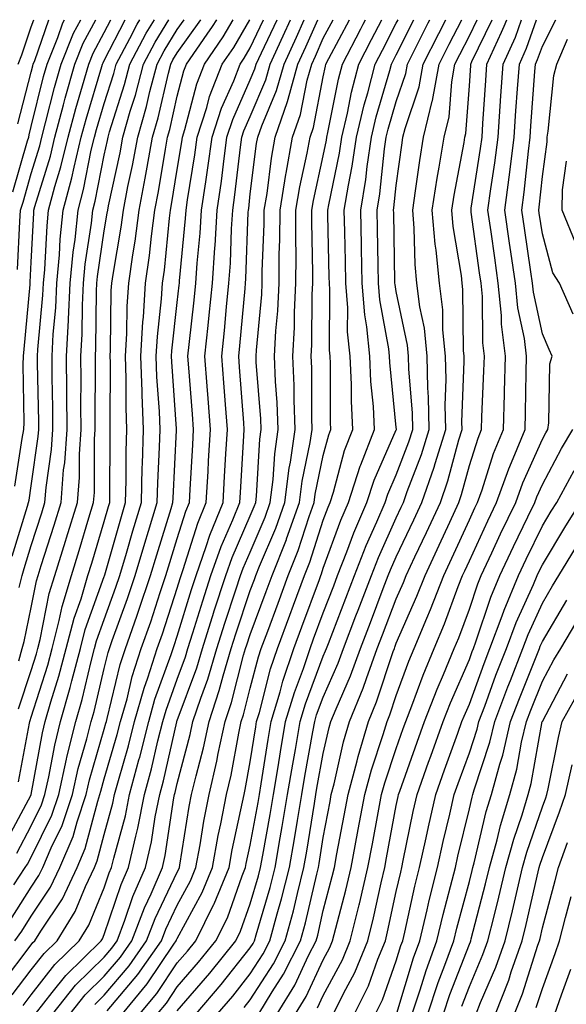
# Model space of a CAD drawing. Units: inches. Extents: x 1008083 to 1010723, y 7237178 to 7239818.
# Drawn here: x 1008786 to 1008861, y 7239683 to 7239818 of the extents above; entities that cross this region are included whole.
import ezdxf

# ---------------------------------------------------------------- set-up
doc = ezdxf.new("R2010")
doc.units = ezdxf.units.IN
doc.header["$MEASUREMENT"] = 0
doc.layers.add('Contour_10087237', color=7, linetype='Continuous', true_color=0x571f13)

msp = doc.modelspace()

# ---------------------------------------------------------------- linework, layer by layer
at = {"layer": 'Contour_10087237'}
for points in [[(1008784, 7239685.97, 3008), (1008788.05, 7239691.35, 3008), (1008788.29, 7239691.68, 3008), (1008788.55, 7239691.92, 3008), (1008789.35, 7239693.22, 3008), (1008792.31, 7239697.66, 3008), (1008794.35, 7239701.92, 3008), (1008795.44, 7239704.53, 3008), (1008797.15, 7239711.02, 3008), (1008797.45, 7239711.92, 3008), (1008797.56, 7239712.41, 3008), (1008798.05, 7239714.07, 3008), (1008799.83, 7239720.14, 3008), (1008800.28, 7239721.92, 3008), (1008801.17, 7239725.04, 3008), (1008801.89, 7239728.08, 3008), (1008803.12, 7239731.92, 3008), (1008804.41, 7239735.56, 3008), (1008805.71, 7239739.58, 3008), (1008806.5, 7239741.92, 3008), (1008806.85, 7239743.12, 3008), (1008808.05, 7239746.96, 3008), (1008809.24, 7239750.73, 3008), (1008809.72, 7239751.92, 3008), (1008809.83, 7239753.7, 3008), (1008810.16, 7239759.81, 3008), (1008810.28, 7239761.92, 3008), (1008810.12, 7239763.99, 3008), (1008809.63, 7239770.34, 3008), (1008809.51, 7239771.92, 3008), (1008809.68, 7239773.55, 3008), (1008810.37, 7239779.6, 3008), (1008810.61, 7239781.92, 3008), (1008810.79, 7239784.66, 3008), (1008811.19, 7239788.78, 3008), (1008811.39, 7239791.92, 3008), (1008811.95, 7239795.82, 3008), (1008812.25, 7239797.72, 3008), (1008812.83, 7239801.92, 3008), (1008814.09, 7239805.88, 3008), (1008815.78, 7239809.65, 3008), (1008816.66, 7239811.92, 3008), (1008817.23, 7239812.74, 3008), (1008818.05, 7239814.17, 3008), (1008819.85, 7239818, 3008)], [(1008784.56, 7239705.41, 3013), (1008788.04, 7239711.91, 3013), (1008788.05, 7239711.93, 3013), (1008789.58, 7239720.39, 3013), (1008789.96, 7239721.92, 3013), (1008790.73, 7239724.6, 3013), (1008791.84, 7239728.13, 3013), (1008792.84, 7239731.92, 3013), (1008793.91, 7239736.06, 3013), (1008794.87, 7239738.74, 3013), (1008795.82, 7239741.92, 3013), (1008796.36, 7239743.61, 3013), (1008798.05, 7239749.29, 3013), (1008798.63, 7239751.34, 3013), (1008798.8, 7239751.92, 3013), (1008798.82, 7239752.69, 3013), (1008798.85, 7239761.12, 3013), (1008798.87, 7239761.92, 3013), (1008798.84, 7239762.71, 3013), (1008798.89, 7239771.08, 3013), (1008798.86, 7239771.92, 3013), (1008798.92, 7239772.79, 3013), (1008799.02, 7239780.95, 3013), (1008799.08, 7239781.92, 3013), (1008799.25, 7239783.12, 3013), (1008800.36, 7239789.61, 3013), (1008800.67, 7239791.92, 3013), (1008801.3, 7239795.17, 3013), (1008801.93, 7239798.04, 3013), (1008802.64, 7239801.92, 3013), (1008803.84, 7239806.13, 3013), (1008804.31, 7239808.18, 3013), (1008805.29, 7239811.92, 3013), (1008806.24, 7239813.73, 3013), (1008808.05, 7239816.67, 3013), (1008809, 7239818, 3013)], [(1008785.19, 7239694.78, 3010), (1008788.05, 7239699.25, 3010), (1008789.11, 7239700.86, 3010), (1008789.62, 7239701.92, 3010), (1008790.77, 7239704.64, 3010), (1008792.27, 7239707.7, 3010), (1008793.69, 7239711.92, 3010), (1008794.49, 7239715.48, 3010), (1008795.68, 7239719.55, 3010), (1008796.27, 7239721.92, 3010), (1008796.66, 7239723.31, 3010), (1008798.05, 7239729.17, 3010), (1008798.59, 7239731.38, 3010), (1008798.75, 7239731.92, 3010), (1008799.13, 7239733, 3010), (1008801.22, 7239738.75, 3010), (1008802.3, 7239741.92, 3010), (1008803.61, 7239746.36, 3010), (1008804.1, 7239747.97, 3010), (1008805.3, 7239751.92, 3010), (1008805.37, 7239754.6, 3010), (1008805.62, 7239759.49, 3010), (1008805.69, 7239761.92, 3010), (1008805.61, 7239764.36, 3010), (1008805.26, 7239769.13, 3010), (1008805.17, 7239771.92, 3010), (1008805.33, 7239774.64, 3010), (1008805.9, 7239779.77, 3010), (1008806.04, 7239781.92, 3010), (1008806.28, 7239783.69, 3010), (1008806.98, 7239790.85, 3010), (1008807.12, 7239791.92, 3010), (1008807.27, 7239792.7, 3010), (1008808.05, 7239797.48, 3010), (1008808.67, 7239801.3, 3010), (1008808.75, 7239801.92, 3010), (1008809.09, 7239802.96, 3010), (1008810.73, 7239809.24, 3010), (1008811.77, 7239811.92, 3010), (1008814.33, 7239815.64, 3010), (1008815.69, 7239818, 3010)], [(1008785.42, 7239744.55, 3018), (1008787.55, 7239751.42, 3018), (1008787.69, 7239751.92, 3018), (1008787.75, 7239752.22, 3018), (1008788.05, 7239754.21, 3018), (1008789.02, 7239760.95, 3018), (1008789.09, 7239761.92, 3018), (1008789.08, 7239762.95, 3018), (1008788.93, 7239771.04, 3018), (1008788.92, 7239771.92, 3018), (1008788.97, 7239772.84, 3018), (1008789.66, 7239780.31, 3018), (1008789.74, 7239781.92, 3018), (1008789.92, 7239783.79, 3018), (1008790.21, 7239789.76, 3018), (1008790.43, 7239791.92, 3018), (1008791.3, 7239795.17, 3018), (1008792.12, 7239797.85, 3018), (1008793.1, 7239801.92, 3018), (1008794.14, 7239805.83, 3018), (1008795.08, 7239808.95, 3018), (1008795.92, 7239811.92, 3018), (1008796.53, 7239813.44, 3018), (1008798.05, 7239816.25, 3018), (1008798.94, 7239818, 3018)], [(1008785.46, 7239684.51, 3007), (1008788.05, 7239687.94, 3007), (1008789.8, 7239690.17, 3007), (1008791.59, 7239691.92, 3007), (1008794.05, 7239695.92, 3007), (1008795.46, 7239699.33, 3007), (1008796.7, 7239701.92, 3007), (1008797.1, 7239702.87, 3007), (1008798.05, 7239706.46, 3007), (1008799.22, 7239710.75, 3007), (1008799.46, 7239711.92, 3007), (1008799.98, 7239713.85, 3007), (1008801.37, 7239718.6, 3007), (1008802.21, 7239721.92, 3007), (1008803.5, 7239726.47, 3007), (1008804.02, 7239727.89, 3007), (1008805.31, 7239731.92, 3007), (1008806.02, 7239733.95, 3007), (1008808.05, 7239740.2, 3007), (1008808.45, 7239741.52, 3007), (1008808.58, 7239741.92, 3007), (1008808.87, 7239742.74, 3007), (1008810.88, 7239749.09, 3007), (1008812.02, 7239751.92, 3007), (1008812.27, 7239756.14, 3007), (1008812.35, 7239757.62, 3007), (1008812.6, 7239761.92, 3007), (1008812.27, 7239766.14, 3007), (1008812.14, 7239767.83, 3007), (1008811.83, 7239771.92, 3007), (1008812.27, 7239776.14, 3007), (1008812.42, 7239777.55, 3007), (1008812.87, 7239781.92, 3007), (1008813.21, 7239786.76, 3007), (1008813.22, 7239787.09, 3007), (1008813.53, 7239791.92, 3007), (1008814.09, 7239795.88, 3007), (1008814.36, 7239798.23, 3007), (1008814.86, 7239801.92, 3007), (1008815.64, 7239804.33, 3007), (1008818.05, 7239809.75, 3007), (1008818.69, 7239811.28, 3007), (1008818.87, 7239811.92, 3007), (1008819.58, 7239813.45, 3007), (1008821.72, 7239818, 3007)], [(1008785.55, 7239794.42, 3021), (1008787.56, 7239801.43, 3021), (1008787.71, 7239801.92, 3021), (1008787.75, 7239802.22, 3021), (1008788.05, 7239803.38, 3021), (1008789.75, 7239810.22, 3021), (1008790.23, 7239811.92, 3021), (1008791.71, 7239815.58, 3021), (1008792.4, 7239817.57, 3021), (1008792.61, 7239818, 3021)], [(1008785.68, 7239699.55, 3011), (1008787.24, 7239701.92, 3011), (1008787.55, 7239702.42, 3011), (1008788.05, 7239703.35, 3011), (1008790.86, 7239709.11, 3011), (1008791.81, 7239711.92, 3011), (1008792.89, 7239716.76, 3011), (1008792.94, 7239717.03, 3011), (1008794.16, 7239721.92, 3011), (1008795.03, 7239724.94, 3011), (1008796.25, 7239730.12, 3011), (1008796.73, 7239731.92, 3011), (1008797.01, 7239732.96, 3011), (1008798.05, 7239735.9, 3011), (1008799.65, 7239740.32, 3011), (1008800.2, 7239741.92, 3011), (1008801.09, 7239744.96, 3011), (1008801.96, 7239748.01, 3011), (1008803.14, 7239751.92, 3011), (1008803.26, 7239756.71, 3011), (1008803.28, 7239757.15, 3011), (1008803.42, 7239761.92, 3011), (1008803.26, 7239766.71, 3011), (1008803.23, 7239767.1, 3011), (1008803.07, 7239771.92, 3011), (1008803.34, 7239776.63, 3011), (1008803.42, 7239777.29, 3011), (1008803.71, 7239781.92, 3011), (1008804.25, 7239785.72, 3011), (1008804.51, 7239788.38, 3011), (1008804.96, 7239791.92, 3011), (1008805.47, 7239794.5, 3011), (1008806.42, 7239800.29, 3011), (1008806.72, 7239801.92, 3011), (1008807.01, 7239802.96, 3011), (1008808.05, 7239807.51, 3011), (1008808.96, 7239811.01, 3011), (1008809.32, 7239811.92, 3011), (1008812.15, 7239816.02, 3011), (1008812.89, 7239817.08, 3011), (1008813.45, 7239818, 3011)], [(1008785.79, 7239691.92, 3009), (1008786.75, 7239693.22, 3009), (1008788.05, 7239695.26, 3009), (1008790.71, 7239699.26, 3009), (1008791.99, 7239701.92, 3009), (1008793.79, 7239706.18, 3009), (1008794.32, 7239708.19, 3009), (1008795.58, 7239711.92, 3009), (1008796.03, 7239713.94, 3009), (1008798.05, 7239720.88, 3009), (1008798.28, 7239721.69, 3009), (1008798.34, 7239721.92, 3009), (1008798.47, 7239722.34, 3009), (1008800.24, 7239729.73, 3009), (1008800.94, 7239731.92, 3009), (1008802.5, 7239736.37, 3009), (1008802.8, 7239737.17, 3009), (1008804.4, 7239741.92, 3009), (1008805.23, 7239744.74, 3009), (1008807.21, 7239751.08, 3009), (1008807.46, 7239751.92, 3009), (1008807.47, 7239752.5, 3009), (1008807.96, 7239761.83, 3009), (1008807.96, 7239762.01, 3009), (1008807.3, 7239771.17, 3009), (1008807.27, 7239771.92, 3009), (1008807.32, 7239772.65, 3009), (1008808.05, 7239779.28, 3009), (1008808.32, 7239781.65, 3009), (1008808.35, 7239781.92, 3009), (1008808.37, 7239782.24, 3009), (1008809.18, 7239790.79, 3009), (1008809.26, 7239791.92, 3009), (1008809.46, 7239793.33, 3009), (1008810.46, 7239799.51, 3009), (1008810.78, 7239801.92, 3009), (1008812.09, 7239805.96, 3009), (1008812.48, 7239807.49, 3009), (1008814.21, 7239811.92, 3009), (1008815.78, 7239814.19, 3009), (1008817.97, 7239818, 3009)], [(1008785.81, 7239754.16, 3019), (1008786.82, 7239760.69, 3019), (1008787.02, 7239761.92, 3019), (1008787.09, 7239762.88, 3019), (1008786.94, 7239770.81, 3019), (1008787, 7239771.92, 3019), (1008787.08, 7239772.89, 3019), (1008787.89, 7239781.76, 3019), (1008787.91, 7239781.92, 3019), (1008787.92, 7239782.05, 3019), (1008788.05, 7239784.79, 3019), (1008788.39, 7239791.58, 3019), (1008788.42, 7239791.92, 3019), (1008788.56, 7239792.43, 3019), (1008790.67, 7239799.3, 3019), (1008791.3, 7239801.92, 3019), (1008792.48, 7239806.35, 3019), (1008792.71, 7239807.26, 3019), (1008794.03, 7239811.92, 3019), (1008795.18, 7239814.79, 3019), (1008796.92, 7239818, 3019)], [(1008786.06, 7239703.91, 3012), (1008788.05, 7239707.63, 3012), (1008789.46, 7239710.51, 3012), (1008789.92, 7239711.92, 3012), (1008790.47, 7239714.34, 3012), (1008791.26, 7239718.71, 3012), (1008792.06, 7239721.92, 3012), (1008793.4, 7239726.57, 3012), (1008793.62, 7239727.49, 3012), (1008794.79, 7239731.92, 3012), (1008795.45, 7239734.52, 3012), (1008798.05, 7239741.78, 3012), (1008798.09, 7239741.88, 3012), (1008798.12, 7239741.99, 3012), (1008800.3, 7239749.67, 3012), (1008800.97, 7239751.92, 3012), (1008801.05, 7239754.92, 3012), (1008801.06, 7239758.91, 3012), (1008801.15, 7239761.92, 3012), (1008801.04, 7239764.91, 3012), (1008801.07, 7239768.9, 3012), (1008800.97, 7239771.92, 3012), (1008801.15, 7239775.02, 3012), (1008801.19, 7239778.78, 3012), (1008801.4, 7239781.92, 3012), (1008801.95, 7239785.82, 3012), (1008802.27, 7239787.7, 3012), (1008802.82, 7239791.92, 3012), (1008803.67, 7239796.3, 3012), (1008803.92, 7239797.79, 3012), (1008804.68, 7239801.92, 3012), (1008805.42, 7239804.55, 3012), (1008806.83, 7239810.7, 3012), (1008807.15, 7239811.92, 3012), (1008807.46, 7239812.51, 3012), (1008808.05, 7239813.46, 3012), (1008811.28, 7239818, 3012)], [(1008786.17, 7239783.8, 3020), (1008786.49, 7239790.36, 3020), (1008786.59, 7239791.92, 3020), (1008786.93, 7239793.04, 3020), (1008788.05, 7239796.96, 3020), (1008789.22, 7239800.75, 3020), (1008789.5, 7239801.92, 3020), (1008790.02, 7239803.89, 3020), (1008791.23, 7239808.74, 3020), (1008792.13, 7239811.92, 3020), (1008793.83, 7239816.14, 3020), (1008794.84, 7239818, 3020)], [(1008786.23, 7239803.74, 3022), (1008788.05, 7239810.8, 3022), (1008788.27, 7239811.7, 3022), (1008788.33, 7239811.92, 3022), (1008788.53, 7239812.4, 3022), (1008790.47, 7239818, 3022)], [(1008786.28, 7239811.92, 3023), (1008786.76, 7239813.21, 3023), (1008788.05, 7239817.03, 3023), (1008788.39, 7239818, 3023)], [(1008786.3, 7239723.67, 3015), (1008788.05, 7239728.92, 3015), (1008788.77, 7239731.2, 3015), (1008788.96, 7239731.92, 3015), (1008789.27, 7239733.14, 3015), (1008790.52, 7239739.45, 3015), (1008791.27, 7239741.92, 3015), (1008792.74, 7239746.61, 3015), (1008792.89, 7239747.08, 3015), (1008794.38, 7239751.92, 3015), (1008794.64, 7239755.33, 3015), (1008794.65, 7239758.52, 3015), (1008794.89, 7239761.92, 3015), (1008794.86, 7239765.11, 3015), (1008794.88, 7239768.75, 3015), (1008794.86, 7239771.92, 3015), (1008795.02, 7239774.95, 3015), (1008795.06, 7239778.93, 3015), (1008795.21, 7239781.92, 3015), (1008795.45, 7239784.52, 3015), (1008796.29, 7239790.16, 3015), (1008796.48, 7239791.92, 3015), (1008796.81, 7239793.16, 3015), (1008798.05, 7239799.47, 3015), (1008798.49, 7239801.48, 3015), (1008798.57, 7239801.92, 3015), (1008798.77, 7239802.64, 3015), (1008800.82, 7239809.15, 3015), (1008801.55, 7239811.92, 3015), (1008803.81, 7239816.16, 3015), (1008804.94, 7239818, 3015)], [(1008786.31, 7239713.66, 3014), (1008787.82, 7239721.69, 3014), (1008787.87, 7239721.92, 3014), (1008787.9, 7239722.07, 3014), (1008788.05, 7239722.51, 3014), (1008790.31, 7239729.66, 3014), (1008790.9, 7239731.92, 3014), (1008791.89, 7239735.76, 3014), (1008792.28, 7239737.69, 3014), (1008793.55, 7239741.92, 3014), (1008794.62, 7239745.35, 3014), (1008795.96, 7239749.83, 3014), (1008796.6, 7239751.92, 3014), (1008796.7, 7239753.27, 3014), (1008796.72, 7239760.59, 3014), (1008796.82, 7239761.92, 3014), (1008796.81, 7239763.16, 3014), (1008796.85, 7239770.72, 3014), (1008796.84, 7239771.92, 3014), (1008796.9, 7239773.07, 3014), (1008796.99, 7239780.86, 3014), (1008797.03, 7239781.92, 3014), (1008797.12, 7239782.85, 3014), (1008798.05, 7239789.11, 3014), (1008798.46, 7239791.51, 3014), (1008798.52, 7239791.92, 3014), (1008798.64, 7239792.51, 3014), (1008800.21, 7239799.76, 3014), (1008800.61, 7239801.92, 3014), (1008801.62, 7239805.49, 3014), (1008802.31, 7239807.66, 3014), (1008803.42, 7239811.92, 3014), (1008805.03, 7239814.94, 3014), (1008806.91, 7239818, 3014)], [(1008786.35, 7239730.22, 3016), (1008786.8, 7239731.92, 3016), (1008787.07, 7239732.9, 3016), (1008788.05, 7239737.55, 3016), (1008788.77, 7239741.2, 3016), (1008789, 7239741.92, 3016), (1008789.43, 7239743.3, 3016), (1008791.18, 7239748.79, 3016), (1008792.15, 7239751.92, 3016), (1008792.49, 7239756.36, 3016), (1008792.64, 7239757.33, 3016), (1008792.95, 7239761.92, 3016), (1008792.91, 7239766.78, 3016), (1008792.91, 7239767.06, 3016), (1008792.87, 7239771.92, 3016), (1008793.14, 7239776.83, 3016), (1008793.15, 7239777.02, 3016), (1008793.39, 7239781.92, 3016), (1008793.79, 7239786.18, 3016), (1008794.05, 7239787.92, 3016), (1008794.47, 7239791.92, 3016), (1008795.22, 7239794.75, 3016), (1008796.28, 7239800.15, 3016), (1008796.7, 7239801.92, 3016), (1008796.99, 7239802.98, 3016), (1008798.05, 7239806.52, 3016), (1008799.35, 7239810.62, 3016), (1008799.68, 7239811.92, 3016), (1008801.56, 7239815.43, 3016), (1008802.56, 7239817.41, 3016), (1008802.91, 7239818, 3016)], [(1008786.41, 7239740.28, 3017), (1008786.83, 7239741.92, 3017), (1008787.08, 7239742.89, 3017), (1008788.05, 7239746.02, 3017), (1008789.49, 7239750.48, 3017), (1008789.92, 7239751.92, 3017), (1008790.08, 7239753.95, 3017), (1008790.82, 7239759.15, 3017), (1008791.02, 7239761.92, 3017), (1008791, 7239764.87, 3017), (1008790.92, 7239769.05, 3017), (1008790.9, 7239771.92, 3017), (1008791.06, 7239774.93, 3017), (1008791.4, 7239778.57, 3017), (1008791.57, 7239781.92, 3017), (1008791.93, 7239785.8, 3017), (1008792.03, 7239787.94, 3017), (1008792.44, 7239791.92, 3017), (1008793.63, 7239796.34, 3017), (1008793.92, 7239797.79, 3017), (1008794.91, 7239801.92, 3017), (1008795.57, 7239804.4, 3017), (1008797.72, 7239811.59, 3017), (1008797.82, 7239811.92, 3017), (1008797.88, 7239812.09, 3017), (1008798.05, 7239812.4, 3017), (1008800.9, 7239818, 3017)], [(1008786.94, 7239683.03, 3006), (1008788.05, 7239684.52, 3006), (1008791.29, 7239688.68, 3006), (1008794.61, 7239691.92, 3006), (1008795.92, 7239694.05, 3006), (1008798.05, 7239699.18, 3006), (1008798.74, 7239701.23, 3006), (1008799.05, 7239701.92, 3006), (1008799.35, 7239703.22, 3006), (1008800.94, 7239709.03, 3006), (1008801.52, 7239711.92, 3006), (1008802.8, 7239716.67, 3006), (1008802.91, 7239717.06, 3006), (1008804.14, 7239721.92, 3006), (1008805, 7239724.97, 3006), (1008807.23, 7239731.1, 3006), (1008807.49, 7239731.92, 3006), (1008807.64, 7239732.33, 3006), (1008808.05, 7239733.6, 3006), (1008809.98, 7239739.99, 3006), (1008810.62, 7239741.92, 3006), (1008812.03, 7239745.9, 3006), (1008812.52, 7239747.45, 3006), (1008814.32, 7239751.92, 3006), (1008814.52, 7239755.45, 3006), (1008814.72, 7239758.59, 3006), (1008814.92, 7239761.92, 3006), (1008814.65, 7239765.32, 3006), (1008814.42, 7239768.29, 3006), (1008814.14, 7239771.92, 3006), (1008814.51, 7239775.46, 3006), (1008814.81, 7239778.68, 3006), (1008815.13, 7239781.92, 3006), (1008815.32, 7239784.65, 3006), (1008815.49, 7239789.36, 3006), (1008815.66, 7239791.92, 3006), (1008815.95, 7239794.02, 3006), (1008816.7, 7239800.57, 3006), (1008816.89, 7239801.92, 3006), (1008817.17, 7239802.8, 3006), (1008818.05, 7239804.77, 3006), (1008820.18, 7239809.79, 3006), (1008820.76, 7239811.92, 3006), (1008823.07, 7239816.9, 3006), (1008823.11, 7239816.98, 3006), (1008823.57, 7239818, 3006)], [(1008788.62, 7239681.92, 3005), (1008790.94, 7239684.81, 3005), (1008792.79, 7239687.18, 3005), (1008797.64, 7239691.92, 3005), (1008797.8, 7239692.17, 3005), (1008798.05, 7239692.78, 3005), (1008800.36, 7239699.61, 3005), (1008801.38, 7239701.92, 3005), (1008802.36, 7239706.23, 3005), (1008802.65, 7239707.32, 3005), (1008803.58, 7239711.92, 3005), (1008804.52, 7239715.45, 3005), (1008805.4, 7239719.27, 3005), (1008806.07, 7239721.92, 3005), (1008806.51, 7239723.46, 3005), (1008808.05, 7239727.71, 3005), (1008809.18, 7239730.79, 3005), (1008809.51, 7239731.92, 3005), (1008810.19, 7239734.06, 3005), (1008811.53, 7239738.44, 3005), (1008812.65, 7239741.92, 3005), (1008814.07, 7239745.9, 3005), (1008815.65, 7239749.52, 3005), (1008816.61, 7239751.92, 3005), (1008816.69, 7239753.28, 3005), (1008817.18, 7239761.05, 3005), (1008817.23, 7239761.92, 3005), (1008817.16, 7239762.81, 3005), (1008816.58, 7239770.45, 3005), (1008816.46, 7239771.92, 3005), (1008816.6, 7239773.37, 3005), (1008817.33, 7239781.2, 3005), (1008817.4, 7239781.92, 3005), (1008817.43, 7239782.54, 3005), (1008817.78, 7239791.65, 3005), (1008817.79, 7239791.92, 3005), (1008817.83, 7239792.14, 3005), (1008818.05, 7239794.14, 3005), (1008818.92, 7239801.05, 3005), (1008819.08, 7239801.92, 3005), (1008819.62, 7239803.49, 3005), (1008821.66, 7239808.31, 3005), (1008822.67, 7239811.92, 3005), (1008824.37, 7239815.6, 3005), (1008825.43, 7239818, 3005)], [(1008791, 7239681.92, 3004), (1008794.13, 7239685.84, 3004), (1008798.05, 7239689.66, 3004), (1008799.09, 7239690.88, 3004), (1008799.8, 7239691.92, 3004), (1008800.88, 7239694.75, 3004), (1008801.98, 7239697.99, 3004), (1008803.7, 7239701.92, 3004), (1008804.51, 7239705.46, 3004), (1008805.03, 7239708.9, 3004), (1008805.64, 7239711.92, 3004), (1008806.15, 7239713.82, 3004), (1008807.99, 7239721.86, 3004), (1008808, 7239721.92, 3004), (1008808.01, 7239721.96, 3004), (1008808.05, 7239722.06, 3004), (1008810.71, 7239729.26, 3004), (1008811.49, 7239731.92, 3004), (1008813.06, 7239736.91, 3004), (1008813.07, 7239736.94, 3004), (1008814.69, 7239741.92, 3004), (1008815.57, 7239744.4, 3004), (1008818.05, 7239750.07, 3004), (1008818.6, 7239751.37, 3004), (1008818.79, 7239751.92, 3004), (1008818.9, 7239752.77, 3004), (1008819.37, 7239760.6, 3004), (1008819.55, 7239761.92, 3004), (1008819.51, 7239763.38, 3004), (1008818.87, 7239771.1, 3004), (1008818.84, 7239771.92, 3004), (1008818.88, 7239772.75, 3004), (1008819.61, 7239780.36, 3004), (1008819.69, 7239781.92, 3004), (1008819.7, 7239783.57, 3004), (1008819.94, 7239790.03, 3004), (1008819.96, 7239791.92, 3004), (1008820.34, 7239794.21, 3004), (1008820.94, 7239799.03, 3004), (1008821.47, 7239801.92, 3004), (1008823.17, 7239806.8, 3004), (1008823.23, 7239807.1, 3004), (1008824.56, 7239811.92, 3004), (1008825.67, 7239814.3, 3004), (1008827.3, 7239818, 3004)], [(1008793.37, 7239681.92, 3003), (1008795.45, 7239684.52, 3003), (1008798.05, 7239687.06, 3003), (1008800.28, 7239689.69, 3003), (1008801.83, 7239691.92, 3003), (1008803.55, 7239696.42, 3003), (1008804.46, 7239698.33, 3003), (1008806.03, 7239701.92, 3003), (1008806.4, 7239703.57, 3003), (1008807.6, 7239711.47, 3003), (1008807.69, 7239711.92, 3003), (1008807.77, 7239712.2, 3003), (1008808.05, 7239713.43, 3003), (1008809.82, 7239720.15, 3003), (1008810.2, 7239721.92, 3003), (1008811.26, 7239725.13, 3003), (1008812.23, 7239727.74, 3003), (1008813.46, 7239731.92, 3003), (1008814.56, 7239735.41, 3003), (1008816.09, 7239739.96, 3003), (1008816.72, 7239741.92, 3003), (1008817.07, 7239742.9, 3003), (1008818.05, 7239745.13, 3003), (1008820.08, 7239749.89, 3003), (1008820.79, 7239751.92, 3003), (1008821.18, 7239755.05, 3003), (1008821.4, 7239758.57, 3003), (1008821.88, 7239761.92, 3003), (1008821.74, 7239765.61, 3003), (1008821.51, 7239768.46, 3003), (1008821.36, 7239771.92, 3003), (1008821.55, 7239775.42, 3003), (1008821.81, 7239778.16, 3003), (1008822, 7239781.92, 3003), (1008822.02, 7239785.89, 3003), (1008822.1, 7239787.87, 3003), (1008822.13, 7239791.92, 3003), (1008822.94, 7239796.81, 3003), (1008822.96, 7239797.01, 3003), (1008823.85, 7239801.92, 3003), (1008824.93, 7239805.04, 3003), (1008825.84, 7239809.71, 3003), (1008826.46, 7239811.92, 3003), (1008826.96, 7239813.01, 3003), (1008828.05, 7239815.47, 3003), (1008829.38, 7239818, 3003)], [(1008796.77, 7239683.2, 3002), (1008798.05, 7239684.45, 3002), (1008801.47, 7239688.5, 3002), (1008803.85, 7239691.92, 3002), (1008805.01, 7239694.96, 3002), (1008808.05, 7239701.32, 3002), (1008808.26, 7239701.71, 3002), (1008808.34, 7239701.92, 3002), (1008808.41, 7239702.28, 3002), (1008809.7, 7239710.27, 3002), (1008810.02, 7239711.92, 3002), (1008810.62, 7239714.49, 3002), (1008811.63, 7239718.34, 3002), (1008812.41, 7239721.92, 3002), (1008813.81, 7239726.16, 3002), (1008814.33, 7239728.2, 3002), (1008815.43, 7239731.92, 3002), (1008816.06, 7239733.91, 3002), (1008818.05, 7239739.84, 3002), (1008818.62, 7239741.35, 3002), (1008818.82, 7239741.92, 3002), (1008819.33, 7239743.2, 3002), (1008821.56, 7239748.41, 3002), (1008822.8, 7239751.92, 3002), (1008823.38, 7239756.59, 3002), (1008823.56, 7239757.43, 3002), (1008824.21, 7239761.92, 3002), (1008824.06, 7239765.91, 3002), (1008824.06, 7239767.93, 3002), (1008823.89, 7239771.92, 3002), (1008824.09, 7239775.88, 3002), (1008824.1, 7239777.97, 3002), (1008824.3, 7239781.92, 3002), (1008824.33, 7239785.64, 3002), (1008824.28, 7239788.15, 3002), (1008824.31, 7239791.92, 3002), (1008824.84, 7239795.13, 3002), (1008825.84, 7239799.71, 3002), (1008826.24, 7239801.92, 3002), (1008826.71, 7239803.26, 3002), (1008828.05, 7239810.18, 3002), (1008828.33, 7239811.64, 3002), (1008828.41, 7239811.92, 3002), (1008828.8, 7239812.67, 3002), (1008831.62, 7239818, 3002)], [(1008798.46, 7239682.33, 3001), (1008802.66, 7239687.31, 3001), (1008805.88, 7239691.92, 3001), (1008806.48, 7239693.49, 3001), (1008808.05, 7239696.78, 3001), (1008809.87, 7239700.1, 3001), (1008810.61, 7239701.92, 3001), (1008811.18, 7239705.05, 3001), (1008811.7, 7239708.27, 3001), (1008812.42, 7239711.92, 3001), (1008813.48, 7239716.49, 3001), (1008813.67, 7239717.54, 3001), (1008814.6, 7239721.92, 3001), (1008815.46, 7239724.51, 3001), (1008817.13, 7239731, 3001), (1008817.41, 7239731.92, 3001), (1008817.56, 7239732.41, 3001), (1008818.05, 7239733.86, 3001), (1008820.24, 7239739.73, 3001), (1008821.05, 7239741.92, 3001), (1008822.99, 7239746.86, 3001), (1008823.03, 7239746.94, 3001), (1008824.8, 7239751.92, 3001), (1008825.16, 7239754.81, 3001), (1008826.27, 7239760.14, 3001), (1008826.54, 7239761.92, 3001), (1008826.48, 7239763.49, 3001), (1008826.48, 7239770.35, 3001), (1008826.41, 7239771.92, 3001), (1008826.49, 7239773.48, 3001), (1008826.53, 7239780.4, 3001), (1008826.6, 7239781.92, 3001), (1008826.61, 7239783.36, 3001), (1008826.47, 7239790.34, 3001), (1008826.49, 7239791.92, 3001), (1008826.7, 7239793.27, 3001), (1008828.05, 7239799.38, 3001), (1008828.48, 7239801.49, 3001), (1008828.55, 7239801.92, 3001), (1008828.69, 7239802.56, 3001), (1008830.12, 7239809.85, 3001), (1008830.66, 7239811.92, 3001), (1008833.2, 7239816.77, 3001), (1008833.52, 7239817.39, 3001), (1008833.84, 7239818, 3001)], [(1008800.53, 7239681.92, 3000), (1008803.94, 7239686.03, 3000), (1008807.57, 7239691.44, 3000), (1008807.9, 7239691.92, 3000), (1008807.94, 7239692.03, 3000), (1008808.05, 7239692.24, 3000), (1008811.47, 7239698.5, 3000), (1008812.87, 7239701.92, 3000), (1008813.67, 7239706.3, 3000), (1008814.03, 7239707.9, 3000), (1008814.81, 7239711.92, 3000), (1008815.41, 7239714.56, 3000), (1008816.47, 7239720.34, 3000), (1008816.81, 7239721.92, 3000), (1008817.12, 7239722.85, 3000), (1008818.05, 7239726.47, 3000), (1008819.17, 7239730.8, 3000), (1008819.55, 7239731.92, 3000), (1008820.44, 7239734.31, 3000), (1008821.86, 7239738.11, 3000), (1008823.26, 7239741.92, 3000), (1008824.62, 7239745.35, 3000), (1008826.1, 7239749.97, 3000), (1008826.79, 7239751.92, 3000), (1008826.94, 7239753.03, 3000), (1008828.05, 7239758.36, 3000), (1008828.8, 7239761.17, 3000), (1008829.09, 7239761.92, 3000), (1008829.05, 7239762.92, 3000), (1008829.05, 7239770.92, 3000), (1008829, 7239771.92, 3000), (1008828.91, 7239772.78, 3000), (1008828.96, 7239781.01, 3000), (1008828.88, 7239781.92, 3000), (1008828.87, 7239782.74, 3000), (1008828.69, 7239791.28, 3000), (1008828.68, 7239791.92, 3000), (1008828.8, 7239792.67, 3000), (1008830.26, 7239799.71, 3000), (1008830.58, 7239801.92, 3000), (1008831.35, 7239805.22, 3000), (1008831.91, 7239808.06, 3000), (1008832.9, 7239811.92, 3000), (1008834.67, 7239815.3, 3000), (1008836.07, 7239818, 3000)], [(1008802.94, 7239681.92, 2999), (1008805.26, 7239684.71, 2999), (1008808.05, 7239688.87, 2999), (1008809.47, 7239690.5, 2999), (1008810.6, 7239691.92, 2999), (1008813.07, 7239696.9, 2999), (1008813.1, 7239696.97, 2999), (1008815.14, 7239701.92, 2999), (1008815.59, 7239704.38, 2999), (1008817, 7239710.87, 2999), (1008817.2, 7239711.92, 2999), (1008817.36, 7239712.61, 2999), (1008818.05, 7239716.41, 2999), (1008818.79, 7239721.18, 2999), (1008818.92, 7239721.92, 2999), (1008819.29, 7239723.16, 2999), (1008820.84, 7239729.13, 2999), (1008821.78, 7239731.92, 2999), (1008823.48, 7239736.49, 2999), (1008823.99, 7239737.86, 2999), (1008825.49, 7239741.92, 2999), (1008826.21, 7239743.76, 2999), (1008828.05, 7239749.49, 2999), (1008828.7, 7239751.27, 2999), (1008828.98, 7239751.92, 2999), (1008829.44, 7239753.31, 2999), (1008830.96, 7239759.01, 2999), (1008832.09, 7239761.92, 2999), (1008831.89, 7239765.76, 2999), (1008831.89, 7239768.08, 2999), (1008831.71, 7239771.92, 2999), (1008831.38, 7239775.25, 2999), (1008831.4, 7239778.57, 2999), (1008831.13, 7239781.92, 2999), (1008831.07, 7239784.94, 2999), (1008830.99, 7239788.98, 2999), (1008830.93, 7239791.92, 2999), (1008831.49, 7239795.36, 2999), (1008832.02, 7239797.95, 2999), (1008832.61, 7239801.92, 2999), (1008833.64, 7239806.33, 2999), (1008834.13, 7239808, 2999), (1008835.15, 7239811.92, 2999), (1008836.15, 7239813.82, 2999), (1008838.05, 7239817.52, 2999), (1008838.29, 7239818, 2999)], [(1008805.35, 7239681.92, 2998), (1008806.58, 7239683.39, 2998), (1008808.05, 7239685.59, 2998), (1008810.98, 7239688.99, 2998), (1008813.33, 7239691.92, 2998), (1008814.91, 7239695.06, 2998), (1008816.95, 7239700.82, 2998), (1008817.4, 7239701.92, 2998), (1008817.5, 7239702.47, 2998), (1008818.05, 7239705.02, 2998), (1008819.11, 7239710.86, 2998), (1008819.3, 7239711.92, 2998), (1008819.54, 7239713.41, 2998), (1008820.49, 7239719.48, 2998), (1008820.91, 7239721.92, 2998), (1008822.13, 7239726, 2998), (1008822.51, 7239727.46, 2998), (1008824.01, 7239731.92, 2998), (1008825.1, 7239734.87, 2998), (1008827.51, 7239741.38, 2998), (1008827.71, 7239741.92, 2998), (1008827.81, 7239742.16, 2998), (1008828.05, 7239742.92, 2998), (1008830.46, 7239749.51, 2998), (1008831.5, 7239751.92, 2998), (1008833.11, 7239756.86, 2998), (1008833.2, 7239757.07, 2998), (1008835.08, 7239761.92, 2998), (1008834.92, 7239765.05, 2998), (1008834.58, 7239768.45, 2998), (1008834.43, 7239771.92, 2998), (1008834.03, 7239775.94, 2998), (1008833.72, 7239777.59, 2998), (1008833.37, 7239781.92, 2998), (1008833.28, 7239786.69, 2998), (1008833.27, 7239787.14, 2998), (1008833.18, 7239791.92, 2998), (1008833.86, 7239796.11, 2998), (1008834.05, 7239797.92, 2998), (1008834.64, 7239801.92, 2998), (1008835.29, 7239804.68, 2998), (1008837.16, 7239811.03, 2998), (1008837.4, 7239811.92, 2998), (1008837.62, 7239812.35, 2998), (1008838.05, 7239813.18, 2998), (1008840.47, 7239818, 2998)], [(1008808.05, 7239682.3, 2997), (1008812.5, 7239687.47, 2997), (1008816.07, 7239691.92, 2997), (1008816.73, 7239693.24, 2997), (1008818.05, 7239696.96, 2997), (1008819.17, 7239700.8, 2997), (1008819.46, 7239701.92, 2997), (1008819.76, 7239703.63, 2997), (1008820.77, 7239709.2, 2997), (1008821.23, 7239711.92, 2997), (1008821.87, 7239715.74, 2997), (1008822.19, 7239717.78, 2997), (1008822.89, 7239721.92, 2997), (1008824.09, 7239725.88, 2997), (1008825.33, 7239729.2, 2997), (1008826.24, 7239731.92, 2997), (1008826.73, 7239733.24, 2997), (1008828.05, 7239736.81, 2997), (1008829.47, 7239740.5, 2997), (1008830.01, 7239741.92, 2997), (1008831.27, 7239745.14, 2997), (1008832.23, 7239747.74, 2997), (1008834.01, 7239751.92, 2997), (1008835, 7239754.97, 2997), (1008838.05, 7239761.86, 2997), (1008838.07, 7239761.9, 2997), (1008838.07, 7239761.94, 2997), (1008838.05, 7239762.18, 2997), (1008837.18, 7239771.05, 2997), (1008837.13, 7239771.92, 2997), (1008837.03, 7239772.94, 2997), (1008835.8, 7239779.67, 2997), (1008835.62, 7239781.92, 2997), (1008835.57, 7239784.4, 2997), (1008835.48, 7239789.35, 2997), (1008835.43, 7239791.92, 2997), (1008835.79, 7239794.18, 2997), (1008836.43, 7239800.3, 2997), (1008836.67, 7239801.92, 2997), (1008836.94, 7239803.03, 2997), (1008838.05, 7239806.81, 2997), (1008839.35, 7239810.62, 2997), (1008839.58, 7239811.92, 2997), (1008841.15, 7239815.02, 2997), (1008842.42, 7239817.55, 2997), (1008842.64, 7239818, 2997)], [(1008810.64, 7239681.92, 2996), (1008814.06, 7239685.91, 2996), (1008818.05, 7239690.93, 2996), (1008818.44, 7239691.53, 2996), (1008818.64, 7239691.92, 2996), (1008818.85, 7239692.72, 2996), (1008820.76, 7239699.21, 2996), (1008821.44, 7239701.92, 2996), (1008822.15, 7239706.02, 2996), (1008822.42, 7239707.55, 2996), (1008823.17, 7239711.92, 2996), (1008823.87, 7239716.1, 2996), (1008824.23, 7239718.1, 2996), (1008824.89, 7239721.92, 2996), (1008825.62, 7239724.35, 2996), (1008828.05, 7239730.87, 2996), (1008828.37, 7239731.6, 2996), (1008828.49, 7239731.92, 2996), (1008828.75, 7239732.62, 2996), (1008831.15, 7239738.82, 2996), (1008832.33, 7239741.92, 2996), (1008833.94, 7239746.03, 2996), (1008835.38, 7239749.25, 2996), (1008836.52, 7239751.92, 2996), (1008836.9, 7239753.07, 2996), (1008838.05, 7239755.69, 2996), (1008839.78, 7239760.19, 2996), (1008840.32, 7239761.92, 2996), (1008840.27, 7239764.14, 2996), (1008839.77, 7239770.2, 2996), (1008839.73, 7239771.92, 2996), (1008839.58, 7239773.45, 2996), (1008838.05, 7239780.79, 2996), (1008837.87, 7239781.74, 2996), (1008837.86, 7239781.92, 2996), (1008837.85, 7239782.12, 2996), (1008837.69, 7239791.56, 2996), (1008837.68, 7239791.92, 2996), (1008837.73, 7239792.24, 2996), (1008838.05, 7239795.32, 2996), (1008838.83, 7239801.14, 2996), (1008838.96, 7239801.92, 2996), (1008839.24, 7239803.11, 2996), (1008841.17, 7239808.8, 2996), (1008841.75, 7239811.92, 2996), (1008843.86, 7239816.11, 2996), (1008844.82, 7239818, 2996)], [(1008813.57, 7239681.92, 2995), (1008815.64, 7239684.33, 2995), (1008818.05, 7239687.37, 2995), (1008819.83, 7239690.14, 2995), (1008820.75, 7239691.92, 2995), (1008821.74, 7239695.61, 2995), (1008822.34, 7239697.63, 2995), (1008823.42, 7239701.92, 2995), (1008824.1, 7239705.87, 2995), (1008824.51, 7239708.38, 2995), (1008825.1, 7239711.92, 2995), (1008825.52, 7239714.45, 2995), (1008826.63, 7239720.5, 2995), (1008826.88, 7239721.92, 2995), (1008827.14, 7239722.83, 2995), (1008828.05, 7239725.24, 2995), (1008830.07, 7239729.9, 2995), (1008830.8, 7239731.92, 2995), (1008832.52, 7239736.39, 2995), (1008832.82, 7239737.15, 2995), (1008834.63, 7239741.92, 2995), (1008835.6, 7239744.37, 2995), (1008838.05, 7239749.83, 2995), (1008838.72, 7239751.25, 2995), (1008839.04, 7239751.92, 2995), (1008839.55, 7239753.42, 2995), (1008841.5, 7239758.47, 2995), (1008842.57, 7239761.92, 2995), (1008842.47, 7239766.34, 2995), (1008842.37, 7239767.6, 2995), (1008842.26, 7239771.92, 2995), (1008841.89, 7239775.76, 2995), (1008841.27, 7239778.7, 2995), (1008840.88, 7239781.92, 2995), (1008840.62, 7239784.49, 2995), (1008840.5, 7239789.47, 2995), (1008840.29, 7239791.92, 2995), (1008840.7, 7239794.57, 2995), (1008841.25, 7239798.72, 2995), (1008841.79, 7239801.92, 2995), (1008842.96, 7239806.83, 2995), (1008843.01, 7239806.96, 2995), (1008843.91, 7239811.92, 2995), (1008845.3, 7239814.67, 2995), (1008847, 7239818, 2995)], [(1008817.21, 7239682.76, 2994), (1008818.05, 7239683.81, 2994), (1008821.22, 7239688.75, 2994), (1008822.85, 7239691.92, 2994), (1008823.96, 7239696.01, 2994), (1008824.51, 7239698.38, 2994), (1008825.4, 7239701.92, 2994), (1008825.79, 7239704.18, 2994), (1008826.84, 7239710.71, 2994), (1008827.04, 7239711.92, 2994), (1008827.18, 7239712.79, 2994), (1008828.05, 7239717.53, 2994), (1008828.86, 7239721.11, 2994), (1008829.09, 7239721.92, 2994), (1008829.81, 7239723.68, 2994), (1008831.77, 7239728.2, 2994), (1008833.13, 7239731.92, 2994), (1008834.5, 7239735.47, 2994), (1008836.26, 7239740.13, 2994), (1008836.95, 7239741.92, 2994), (1008837.26, 7239742.71, 2994), (1008838.05, 7239744.47, 2994), (1008840.45, 7239749.52, 2994), (1008841.56, 7239751.92, 2994), (1008843.24, 7239756.73, 2994), (1008843.36, 7239757.23, 2994), (1008844.82, 7239761.92, 2994), (1008844.74, 7239765.23, 2994), (1008844.87, 7239768.74, 2994), (1008844.79, 7239771.92, 2994), (1008844.44, 7239775.53, 2994), (1008844.42, 7239778.29, 2994), (1008843.98, 7239781.92, 2994), (1008843.51, 7239786.46, 2994), (1008843.38, 7239787.25, 2994), (1008842.96, 7239791.92, 2994), (1008843.66, 7239796.31, 2994), (1008843.94, 7239797.81, 2994), (1008844.62, 7239801.92, 2994), (1008845.29, 7239804.68, 2994), (1008845.64, 7239809.51, 2994), (1008846.08, 7239811.92, 2994), (1008846.74, 7239813.23, 2994), (1008848.05, 7239815.8, 2994), (1008849.12, 7239818, 2994)], [(1008819.23, 7239681.92, 2993), (1008821.07, 7239684.94, 2993), (1008822.62, 7239687.35, 2993), (1008824.95, 7239691.92, 2993), (1008825.62, 7239694.35, 2993), (1008827.16, 7239701.03, 2993), (1008827.39, 7239701.92, 2993), (1008827.48, 7239702.49, 2993), (1008828.05, 7239706.03, 2993), (1008828.98, 7239710.99, 2993), (1008829.14, 7239711.92, 2993), (1008829.54, 7239713.41, 2993), (1008830.83, 7239719.14, 2993), (1008831.66, 7239721.92, 2993), (1008833.5, 7239726.47, 2993), (1008833.96, 7239727.83, 2993), (1008835.45, 7239731.92, 2993), (1008836.17, 7239733.8, 2993), (1008838.05, 7239738.74, 2993), (1008839.02, 7239740.95, 2993), (1008839.4, 7239741.92, 2993), (1008840.6, 7239744.47, 2993), (1008842.18, 7239747.79, 2993), (1008844.08, 7239751.92, 2993), (1008845.1, 7239754.87, 2993), (1008846.62, 7239760.49, 2993), (1008847.06, 7239761.92, 2993), (1008847.04, 7239762.93, 2993), (1008847.34, 7239771.21, 2993), (1008847.32, 7239771.92, 2993), (1008847.24, 7239772.73, 2993), (1008847.18, 7239781.05, 2993), (1008847.08, 7239781.92, 2993), (1008846.97, 7239783, 2993), (1008845.83, 7239789.7, 2993), (1008845.64, 7239791.92, 2993), (1008845.97, 7239794, 2993), (1008847.33, 7239801.2, 2993), (1008847.45, 7239801.92, 2993), (1008847.56, 7239802.41, 2993), (1008848.05, 7239808.94, 2993), (1008848.24, 7239811.73, 2993), (1008848.25, 7239811.92, 2993), (1008848.41, 7239812.28, 2993), (1008851.19, 7239818, 2993)], [(1008821.74, 7239681.92, 2992), (1008824.13, 7239685.84, 2992), (1008826.04, 7239689.91, 2992), (1008827.06, 7239691.92, 2992), (1008827.28, 7239692.69, 2992), (1008828.05, 7239696.04, 2992), (1008829.28, 7239700.69, 2992), (1008829.57, 7239701.92, 2992), (1008829.92, 7239703.8, 2992), (1008830.91, 7239709.06, 2992), (1008831.45, 7239711.92, 2992), (1008832.68, 7239716.55, 2992), (1008832.82, 7239717.15, 2992), (1008834.22, 7239721.92, 2992), (1008835.33, 7239724.64, 2992), (1008837.62, 7239731.49, 2992), (1008837.78, 7239731.92, 2992), (1008837.85, 7239732.12, 2992), (1008838.05, 7239732.64, 2992), (1008840.87, 7239739.1, 2992), (1008841.98, 7239741.92, 2992), (1008843.92, 7239746.05, 2992), (1008845.36, 7239749.23, 2992), (1008846.6, 7239751.92, 2992), (1008846.98, 7239752.99, 2992), (1008848.05, 7239756.98, 2992), (1008849.24, 7239760.73, 2992), (1008849.73, 7239761.92, 2992), (1008849.78, 7239763.65, 2992), (1008850.05, 7239769.92, 2992), (1008850.11, 7239771.92, 2992), (1008849.89, 7239773.76, 2992), (1008849.84, 7239780.13, 2992), (1008849.66, 7239781.92, 2992), (1008849.46, 7239783.33, 2992), (1008848.32, 7239791.65, 2992), (1008848.28, 7239791.92, 2992), (1008848.31, 7239792.18, 2992), (1008849.59, 7239800.38, 2992), (1008849.79, 7239801.92, 2992), (1008849.92, 7239803.79, 2992), (1008850.31, 7239809.66, 2992), (1008850.46, 7239811.92, 2992), (1008852.44, 7239816.31, 2992), (1008852.84, 7239817.13, 2992), (1008853.19, 7239818, 2992)], [(1008824.25, 7239681.92, 2991), (1008825.7, 7239684.27, 2991), (1008828.05, 7239689.31, 2991), (1008828.96, 7239691.01, 2991), (1008829.33, 7239691.92, 2991), (1008829.76, 7239693.63, 2991), (1008831.14, 7239698.83, 2991), (1008831.87, 7239701.92, 2991), (1008832.75, 7239706.62, 2991), (1008832.84, 7239707.13, 2991), (1008833.74, 7239711.92, 2991), (1008834.64, 7239715.33, 2991), (1008836.26, 7239720.13, 2991), (1008836.79, 7239721.92, 2991), (1008837.15, 7239722.82, 2991), (1008838.05, 7239725.5, 2991), (1008839.77, 7239730.2, 2991), (1008840.48, 7239731.92, 2991), (1008842.22, 7239736.09, 2991), (1008842.73, 7239737.24, 2991), (1008844.55, 7239741.92, 2991), (1008845.67, 7239744.3, 2991), (1008848.05, 7239749.54, 2991), (1008848.8, 7239751.17, 2991), (1008849.16, 7239751.92, 2991), (1008849.79, 7239753.66, 2991), (1008851.36, 7239758.61, 2991), (1008852.71, 7239761.92, 2991), (1008852.85, 7239766.72, 2991), (1008852.86, 7239767.11, 2991), (1008853, 7239771.92, 2991), (1008852.45, 7239776.32, 2991), (1008852.45, 7239777.52, 2991), (1008852.01, 7239781.92, 2991), (1008851.52, 7239785.39, 2991), (1008851.03, 7239788.94, 2991), (1008850.6, 7239791.92, 2991), (1008850.99, 7239794.86, 2991), (1008851.55, 7239798.42, 2991), (1008851.99, 7239801.92, 2991), (1008852.28, 7239806.15, 2991), (1008852.38, 7239807.59, 2991), (1008852.68, 7239811.92, 2991), (1008854.35, 7239815.62, 2991), (1008855.2, 7239818, 2991)], [(1008827.25, 7239682.72, 2990), (1008828.05, 7239684.42, 2990), (1008830.67, 7239689.3, 2990), (1008831.74, 7239691.92, 2990), (1008832.95, 7239696.82, 2990), (1008832.99, 7239696.98, 2990), (1008834.16, 7239701.92, 2990), (1008834.78, 7239705.19, 2990), (1008835.57, 7239709.44, 2990), (1008836.04, 7239711.92, 2990), (1008836.46, 7239713.51, 2990), (1008838.05, 7239718.25, 2990), (1008839.01, 7239720.96, 2990), (1008839.35, 7239721.92, 2990), (1008840.18, 7239724.05, 2990), (1008841.71, 7239728.26, 2990), (1008843.23, 7239731.92, 2990), (1008844.65, 7239735.32, 2990), (1008846.54, 7239740.41, 2990), (1008847.12, 7239741.92, 2990), (1008847.42, 7239742.55, 2990), (1008848.05, 7239743.93, 2990), (1008850.57, 7239749.4, 2990), (1008851.78, 7239751.92, 2990), (1008853.44, 7239756.53, 2990), (1008854.07, 7239757.94, 2990), (1008855.7, 7239761.92, 2990), (1008855.76, 7239764.21, 2990), (1008855.83, 7239769.7, 2990), (1008855.89, 7239771.92, 2990), (1008855.59, 7239774.38, 2990), (1008854.69, 7239778.56, 2990), (1008854.36, 7239781.92, 2990), (1008853.74, 7239786.23, 2990), (1008853.56, 7239787.43, 2990), (1008852.92, 7239791.92, 2990), (1008853.52, 7239796.45, 2990), (1008853.63, 7239797.5, 2990), (1008854.18, 7239801.92, 2990), (1008854.44, 7239805.53, 2990), (1008854.65, 7239808.52, 2990), (1008854.9, 7239811.92, 2990), (1008855.87, 7239814.1, 2990), (1008857.27, 7239818, 2990)], [(1008829.46, 7239681.92, 2989), (1008830.81, 7239684.68, 2989), (1008832.38, 7239687.59, 2989), (1008834.14, 7239691.92, 2989), (1008834.92, 7239695.05, 2989), (1008835.96, 7239699.83, 2989), (1008836.46, 7239701.92, 2989), (1008836.7, 7239703.27, 2989), (1008838.05, 7239710.42, 2989), (1008838.3, 7239711.67, 2989), (1008838.36, 7239711.92, 2989), (1008838.54, 7239712.41, 2989), (1008840.89, 7239719.08, 2989), (1008841.92, 7239721.92, 2989), (1008843.63, 7239726.34, 2989), (1008844.51, 7239728.38, 2989), (1008845.98, 7239731.92, 2989), (1008846.59, 7239733.38, 2989), (1008848.05, 7239737.31, 2989), (1008849.2, 7239740.77, 2989), (1008849.69, 7239741.92, 2989), (1008851.13, 7239745, 2989), (1008852.34, 7239747.63, 2989), (1008854.4, 7239751.92, 2989), (1008855.36, 7239754.61, 2989), (1008858.05, 7239760.59, 2989), (1008858.52, 7239761.45, 2989), (1008858.78, 7239761.92, 2989), (1008858.96, 7239762.83, 2989), (1008859.09, 7239770.88, 2989), (1008859.41, 7239771.92, 2989), (1008859, 7239772.87, 2989), (1008858.05, 7239775, 2989), (1008856.83, 7239780.7, 2989), (1008856.71, 7239781.92, 2989), (1008856.49, 7239783.48, 2989), (1008855.6, 7239789.47, 2989), (1008855.25, 7239791.92, 2989), (1008855.57, 7239794.4, 2989), (1008856.15, 7239800.02, 2989), (1008856.38, 7239801.92, 2989), (1008856.49, 7239803.48, 2989), (1008857.03, 7239810.9, 2989), (1008857.11, 7239811.92, 2989), (1008857.4, 7239812.57, 2989), (1008858.05, 7239814.38, 2989), (1008859.89, 7239818, 2989)], [(1008862.26, 7239777.71, 2988), (1008860.41, 7239781.92, 2988), (1008859.48, 7239783.35, 2988), (1008858.05, 7239788.67, 2988), (1008857.63, 7239791.5, 2988), (1008857.57, 7239791.92, 2988), (1008857.63, 7239792.34, 2988), (1008858.05, 7239796.53, 2988), (1008858.69, 7239801.28, 2988), (1008858.7, 7239801.92, 2988), (1008858.86, 7239802.73, 2988), (1008859.63, 7239810.34, 2988), (1008860.03, 7239811.92, 2988), (1008861.48, 7239815.35, 2988)], [(1008862.62, 7239787.35, 2987), (1008860.76, 7239791.92, 2987), (1008860.82, 7239794.69, 2987), (1008861.35, 7239798.62, 2987)], [(1008832.34, 7239681.92, 2988), (1008834.22, 7239685.75, 2988), (1008835.51, 7239689.38, 2988), (1008836.55, 7239691.92, 2988), (1008836.85, 7239693.12, 2988), (1008838.05, 7239698.64, 2988), (1008838.65, 7239701.32, 2988), (1008838.79, 7239701.92, 2988), (1008839.01, 7239702.88, 2988), (1008840.37, 7239709.6, 2988), (1008840.9, 7239711.92, 2988), (1008842.48, 7239716.35, 2988), (1008842.79, 7239717.18, 2988), (1008844.48, 7239721.92, 2988), (1008845.47, 7239724.5, 2988), (1008848.05, 7239730.41, 2988), (1008848.45, 7239731.52, 2988), (1008848.62, 7239731.92, 2988), (1008848.95, 7239732.82, 2988), (1008851, 7239738.97, 2988), (1008852.24, 7239741.92, 2988), (1008854.09, 7239745.88, 2988), (1008856.06, 7239749.93, 2988), (1008857.01, 7239751.92, 2988), (1008857.29, 7239752.68, 2988), (1008858.05, 7239754.38, 2988), (1008860.69, 7239759.28, 2988), (1008862.21, 7239761.92, 2988)], [(1008835.22, 7239681.92, 2987), (1008836.16, 7239683.81, 2987), (1008838.05, 7239689.16, 2987), (1008838.69, 7239691.28, 2987), (1008838.93, 7239691.92, 2987), (1008839.2, 7239693.07, 2987), (1008840.6, 7239699.37, 2987), (1008841.24, 7239701.92, 2987), (1008842.14, 7239706.01, 2987), (1008842.44, 7239707.53, 2987), (1008843.45, 7239711.92, 2987), (1008844.66, 7239715.31, 2987), (1008846.48, 7239720.35, 2987), (1008847.04, 7239721.92, 2987), (1008847.33, 7239722.64, 2987), (1008848.05, 7239724.31, 2987), (1008850.08, 7239729.89, 2987), (1008850.87, 7239731.92, 2987), (1008852.54, 7239736.41, 2987), (1008852.8, 7239737.17, 2987), (1008854.79, 7239741.92, 2987), (1008855.83, 7239744.14, 2987), (1008858.05, 7239748.71, 2987), (1008859.26, 7239750.71, 2987), (1008860.02, 7239751.92, 2987), (1008862.42, 7239756.3, 2987)], [(1008838.11, 7239681.98, 2986), (1008840.4, 7239689.57, 2986), (1008841.25, 7239691.92, 2986), (1008842.27, 7239696.14, 2986), (1008842.55, 7239697.42, 2986), (1008843.68, 7239701.92, 2986), (1008844.48, 7239705.49, 2986), (1008845.38, 7239709.25, 2986), (1008845.99, 7239711.92, 2986), (1008846.54, 7239713.43, 2986), (1008848.05, 7239717.63, 2986), (1008849.11, 7239720.86, 2986), (1008849.37, 7239721.92, 2986), (1008850.16, 7239724.03, 2986), (1008851.7, 7239728.27, 2986), (1008853.13, 7239731.92, 2986), (1008854.47, 7239735.5, 2986), (1008856.83, 7239740.7, 2986), (1008857.35, 7239741.92, 2986), (1008857.57, 7239742.4, 2986), (1008858.05, 7239743.39, 2986), (1008861.25, 7239748.72, 2986), (1008863.29, 7239751.92, 2986)], [(1008840.24, 7239681.92, 2985), (1008841.31, 7239685.18, 2985), (1008842.12, 7239687.85, 2985), (1008843.58, 7239691.92, 2985), (1008844.45, 7239695.52, 2985), (1008845.48, 7239699.35, 2985), (1008846.14, 7239701.92, 2985), (1008846.48, 7239703.49, 2985), (1008848.05, 7239709.96, 2985), (1008848.42, 7239711.55, 2985), (1008848.54, 7239711.92, 2985), (1008848.71, 7239712.58, 2985), (1008850.87, 7239719.1, 2985), (1008851.54, 7239721.92, 2985), (1008853.31, 7239726.66, 2985), (1008853.67, 7239727.55, 2985), (1008855.38, 7239731.92, 2985), (1008856.11, 7239733.86, 2985), (1008858.05, 7239738.12, 2985), (1008859.46, 7239740.51, 2985), (1008860.32, 7239741.92, 2985), (1008863.25, 7239746.72, 2985)], [(1008842.38, 7239681.92, 2984), (1008843.79, 7239686.18, 2984), (1008844.71, 7239688.58, 2984), (1008845.91, 7239691.92, 2984), (1008846.32, 7239693.65, 2984), (1008848.05, 7239700.03, 2984), (1008848.44, 7239701.53, 2984), (1008848.54, 7239701.92, 2984), (1008848.72, 7239702.59, 2984), (1008850.36, 7239709.61, 2984), (1008851.07, 7239711.92, 2984), (1008852.21, 7239716.08, 2984), (1008852.63, 7239717.34, 2984), (1008853.7, 7239721.92, 2984), (1008854.9, 7239725.07, 2984), (1008857.38, 7239731.25, 2984), (1008857.64, 7239731.92, 2984), (1008857.75, 7239732.22, 2984), (1008858.05, 7239732.88, 2984), (1008861.41, 7239738.56, 2984)], [(1008844.52, 7239681.92, 2983), (1008845.4, 7239684.57, 2983), (1008848.05, 7239691.46, 2983), (1008848.19, 7239691.78, 2983), (1008848.24, 7239691.92, 2983), (1008848.3, 7239692.17, 2983), (1008850.28, 7239699.69, 2983), (1008850.8, 7239701.92, 2983), (1008851.84, 7239705.71, 2983), (1008852.3, 7239707.67, 2983), (1008853.6, 7239711.92, 2983), (1008854.55, 7239715.42, 2983), (1008855.21, 7239719.08, 2983), (1008855.87, 7239721.92, 2983), (1008856.47, 7239723.5, 2983), (1008858.05, 7239727.43, 2983), (1008859.6, 7239730.37, 2983), (1008860.56, 7239731.92, 2983), (1008863.35, 7239736.62, 2983)], [(1008847.01, 7239682.96, 2982), (1008848.05, 7239685.65, 2982), (1008849.92, 7239690.05, 2982), (1008850.59, 7239691.92, 2982), (1008851.43, 7239695.3, 2982), (1008852.1, 7239697.87, 2982), (1008853.07, 7239701.92, 2982), (1008854.14, 7239705.83, 2982), (1008855.28, 7239709.15, 2982), (1008856.13, 7239711.92, 2982), (1008856.54, 7239713.43, 2982), (1008858.04, 7239721.91, 2982), (1008858.05, 7239721.92, 2982), (1008858.05, 7239721.94, 2982), (1008861.5, 7239728.47, 2982)], [(1008848.99, 7239681.92, 2981), (1008849.6, 7239683.47, 2981), (1008851.67, 7239688.3, 2981), (1008852.94, 7239691.92, 2981), (1008853.96, 7239696.01, 2981), (1008854.49, 7239698.36, 2981), (1008855.34, 7239701.92, 2981), (1008855.92, 7239704.05, 2981), (1008858.05, 7239710.26, 2981), (1008858.51, 7239711.46, 2981), (1008858.66, 7239711.92, 2981), (1008858.84, 7239712.71, 2981), (1008860.25, 7239719.72, 2981), (1008860.78, 7239721.92, 2981), (1008863.37, 7239726.6, 2981)], [(1008851.62, 7239681.92, 2980), (1008853.44, 7239686.53, 2980), (1008853.8, 7239687.67, 2980), (1008855.3, 7239691.92, 2980), (1008855.84, 7239694.13, 2980), (1008857.46, 7239701.33, 2980), (1008857.6, 7239701.92, 2980), (1008857.7, 7239702.27, 2980), (1008858.05, 7239703.3, 2980), (1008860.42, 7239709.55, 2980), (1008861.2, 7239711.92, 2980), (1008862.14, 7239716.01, 2980)], [(1008854.25, 7239681.92, 2979), (1008855.33, 7239684.64, 2979), (1008857.43, 7239691.3, 2979), (1008857.65, 7239691.92, 2979), (1008857.73, 7239692.24, 2979), (1008858.05, 7239693.66, 2979), (1008859.81, 7239700.16, 2979), (1008860.26, 7239701.92, 2979), (1008861.48, 7239705.35, 2979)], [(1008857.21, 7239682.76, 2978), (1008858.05, 7239685.4, 2978), (1008859.82, 7239690.15, 2978), (1008860.39, 7239691.92, 2978), (1008861.22, 7239695.09, 2978), (1008862.01, 7239697.96, 2978)], [(1008859.74, 7239681.92, 2977), (1008860.65, 7239684.52, 2977), (1008861.96, 7239688.01, 2977)]]:
    msp.add_polyline3d(points, dxfattribs=at)

doc.saveas('drawing.dxf')
